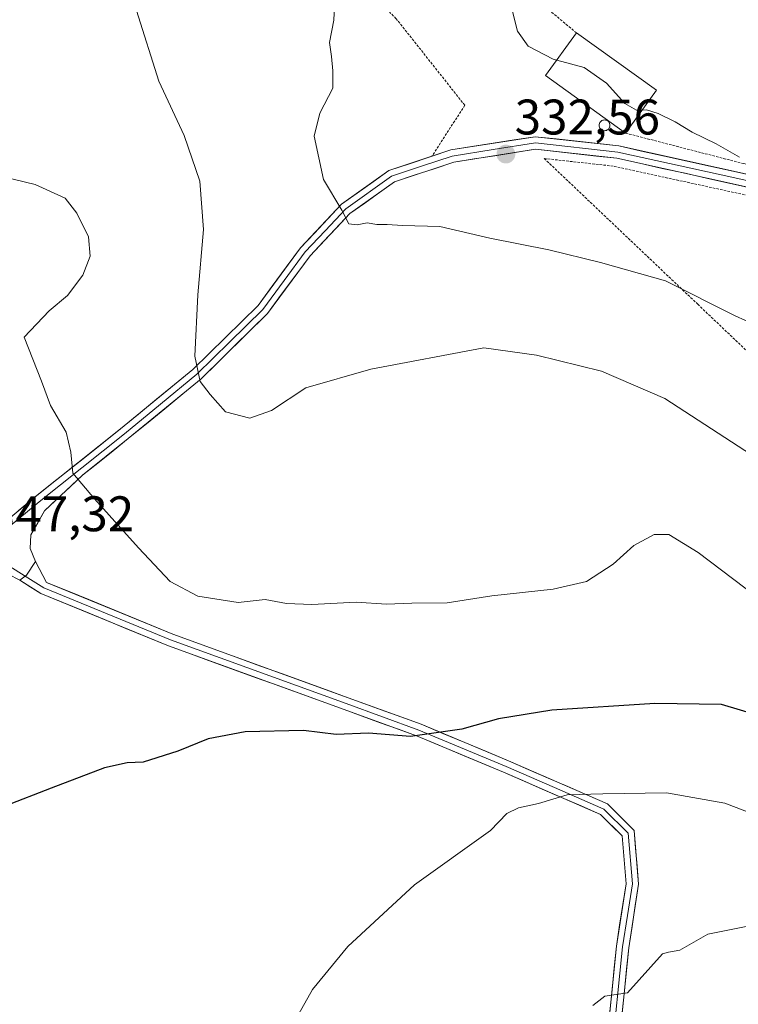
# Model space of a CAD drawing. Units: metres. Extents: x 623583 to 627012, y 4780450 to 4782826.
# Drawn here: x 625029 to 625174, y 4781241 to 4781439 of the extents above; entities that cross this region are included whole.
import ezdxf
from ezdxf.enums import TextEntityAlignment as Align

# ---------------------------------------------------------------- set-up
doc = ezdxf.new("R2010")
doc.units = ezdxf.units.M
doc.header["$MEASUREMENT"] = 0
doc.linetypes.add('TRAZOS', pattern=[0.75, 0.5, -0.25])
for name, color, linetype, lineweight in [('Alambrada', 19, 'TRAZOS', 0), ('Carátula', 7, 'Continuous', 5), ('Curva de nivel maestra', 36, 'Continuous', 30), ('Curva de nivel normal', 36, 'Continuous', 0), ('Edificación industrial', 135, 'Continuous', 13), ('Edificación industrial Cxs', 135, 'Continuous', 13), ('Layer 0', 7, 'Continuous', 0), ('Punto de cota en terreno', 7, 'Continuous', 0), ('Rótulo de punto de cota en terreno', 19, 'Continuous', 0), ('Silo', 1, 'Continuous', 0), ('Silo Cxs', 1, 'Continuous', 0)]:
    doc.layers.add(name, color=color, linetype=linetype, lineweight=lineweight)
doc.styles.add('Arial', font='txt', dxfattribs={"height": 0.2})

# ---------------------------------------------------------------- blocks, each defined once
blk = doc.blocks.new('*U231')
at = {"layer": 'Curva de nivel normal', "color": 36, "linetype": 'Continuous', "lineweight": 0}
blk.add_polyline3d([(625187.49, 4781372.54, 335), (625172.98, 4781379.1, 335), (625158.98, 4781386.12, 335), (625145.96, 4781389.81, 335), (625135.55, 4781392.32, 335), (625123.72, 4781394.66, 335), (625113.7, 4781397, 335), (625106.2, 4781397.22, 335), (625103.14, 4781397.43, 335), (625101.1, 4781397.43, 335), (625099.14, 4781397.78, 335), (625097.14, 4781397.36, 335), (625095.43, 4781397.59, 335), (625094.08, 4781400.29, 335), (625090.41, 4781406.44, 335), (625088.52, 4781415.14, 335), (625089.61, 4781419.76, 335), (625092.24, 4781424.76, 335), (625092.25, 4781428.23, 335), (625091.99, 4781431.12, 335), (625091.6, 4781433.91, 335), (625092.45, 4781438.39, 335), (625092.88, 4781446.63, 335)], dxfattribs=at)
blk = doc.blocks.new('5PATER')
at = {"layer": 'Carátula', "linetype": 'Continuous', "lineweight": 5}
h = blk.add_hatch(color=250, dxfattribs=at)
edge = h.paths.add_edge_path()
edge.add_ellipse((0, 0.01), major_axis=(-1.33, -1.34), ratio=0.999422, start_angle=0, end_angle=360)

msp = doc.modelspace()

# ---------------------------------------------------------------- linework, layer by layer
at = {"layer": 'Alambrada', "color": 19, "linetype": 'TRAZOS', "lineweight": 0}
for points in [[(625150.98, 4781415.76, 330.85), (625174.67, 4781409.63, 330.12), (625206.03, 4781402.76, 329.06), (625215.69, 4781403.59, 328.54), (625233.05, 4781426.13, 327), (625252.48, 4781448.99, 327.82), (625242.67, 4781469.88, 327.13), (625226.42, 4781512.04, 325.6), (625218.27, 4781546.86, 324.28), (625213.46, 4781574.98, 322.86), (625209.39, 4781587.67, 322.35)], [(625037.56, 4781506.7, 337.63), (625104.9, 4781438.77, 333.34), (625118.73, 4781421.34, 332.22), (625112.12, 4781411.12, 333.06)], [(625133.84, 4781441.94, 329.48), (625141.1, 4781435.88, 329.46)], [(625220.08, 4781394.52, 329.07), (625208.54, 4781396.06, 329.62), (625148.51, 4781409.13, 331.79), (625134.66, 4781410.67, 332.35), (625165.45, 4781381.43, 335.25), (625198.05, 4781350.44, 338.26)]]:
    msp.add_polyline3d(points, dxfattribs=at)
at = {"layer": 'Curva de nivel maestra', "color": 36, "linetype": 'Continuous', "lineweight": 30}
msp.add_polyline3d([(625178.53, 4781298.67, 350), (625170.25, 4781301.12, 350), (625156.84, 4781301.34, 350), (625136.15, 4781299.97, 350), (625125.48, 4781298.26, 350), (625118.15, 4781296.19, 350), (625107.82, 4781294.72, 350), (625099.38, 4781295.4, 350), (625092.9, 4781295.15, 350), (625086.37, 4781295.93, 350), (625074.65, 4781295.64, 350), (625067.23, 4781294.23, 350), (625061.15, 4781291.78, 350), (625054.23, 4781289.58, 350), (625050.98, 4781289.44, 350), (625046.47, 4781288.44, 350), (625035.74, 4781284.35, 350), (625026.43, 4781280.72, 350), (625022.16, 4781276.7, 350), (625020.14, 4781273.38, 350), (625014.12, 4781259.66, 350), (625011.48, 4781251.38, 350), (625009.07, 4781244.62, 350), (625006.7, 4781235.82, 350)], dxfattribs=at)
at = {"layer": 'Curva de nivel normal', "color": 36, "linetype": 'Continuous', "lineweight": 0}
for points in [[(625052.86, 4781440.34, 340), (625057.37, 4781426.19, 340), (625062.44, 4781415.26, 340), (625065.54, 4781406.1, 340), (625066.28, 4781396.43, 340), (625065.15, 4781383.3, 340), (625064.59, 4781371.02, 340), (625065.64, 4781365.93, 340), (625067.67, 4781363.31, 340), (625070.73, 4781359.85, 340), (625075.57, 4781358.56, 340), (625079.96, 4781360.14, 340), (625086.82, 4781364.64, 340), (625099.84, 4781368.41, 340), (625122.51, 4781372.66, 340), (625133.11, 4781371.19, 340), (625146.14, 4781368.02, 340), (625158.83, 4781362.49, 340), (625178.93, 4781349.45, 340)], [(625137.17, 4781430.42, 330), (625136.42, 4781430.62, 330), (625131.46, 4781433.17, 330), (625129.32, 4781436.2, 330), (625128.03, 4781441.19, 330)], [(625154.3, 4781420.38, 330), (625153.16, 4781420.33, 330), (625150.83, 4781421.68, 330), (625147.16, 4781425.81, 330), (625142.66, 4781428.94, 330), (625137.17, 4781430.42, 330)], [(625173.82, 4781410.96, 330), (625169.15, 4781413.63, 330), (625164.33, 4781415.92, 330), (625160.94, 4781417.99, 330), (625157.49, 4781419.71, 330), (625155.16, 4781420.41, 330), (625154.3, 4781420.38, 330)], [(625026.15, 4781407, 345), (625032.53, 4781405.47, 345), (625038.53, 4781402.68, 345), (625040.92, 4781399.72, 345), (625043.23, 4781394.94, 345), (625043.59, 4781391.08, 345), (625042.12, 4781387.25, 345), (625039.03, 4781383.2, 345), (625035.32, 4781380.13, 345), (625030.36, 4781374.81, 345), (625033.81, 4781365.98, 345), (625035.59, 4781361.12, 345), (625038.76, 4781355.75, 345), (625039.7, 4781351.75, 345), (625040.12, 4781347.54, 345), (625044.43, 4781342.38, 345), (625053.27, 4781332.55, 345), (625059.63, 4781325.78, 345), (625065.16, 4781322.87, 345), (625073.27, 4781321.58, 345), (625078.69, 4781322.18, 345), (625082.95, 4781321.43, 345), (625088.04, 4781321.19, 345), (625096.94, 4781321.69, 345), (625103.02, 4781321.24, 345), (625108.1, 4781321.48, 345), (625115.18, 4781321.52, 345), (625124.16, 4781322.94, 345), (625136.42, 4781324.27, 345), (625143.13, 4781325.8, 345), (625148.49, 4781329.3, 345), (625152.63, 4781333.02, 345), (625156.74, 4781335.23, 345), (625159.64, 4781335.24, 345), (625165.54, 4781331.61, 345), (625179.55, 4781321, 345)], [(625082.99, 4781234.84, 355), (625088.18, 4781244, 355), (625095.26, 4781252.58, 355), (625108.66, 4781264.98, 355), (625123.89, 4781275.84, 355), (625127.15, 4781279.25, 355), (625129.48, 4781280.43, 355), (625133.53, 4781281.3, 355), (625139.28, 4781283.03, 355), (625146.43, 4781283.22, 355), (625159.18, 4781283.39, 355), (625170.92, 4781281.37, 355), (625181.18, 4781277.39, 355), (625191.69, 4781273.14, 355), (625204.55, 4781266.31, 355), (625222, 4781255.78, 355), (625234.64, 4781246.87, 355), (625240.74, 4781240.77, 355)], [(625144.38, 4781240.75, 360), (625146.84, 4781242.64, 360), (625151.38, 4781243.29, 360), (625158.41, 4781251.15, 360), (625159.59, 4781251.46, 360), (625161.88, 4781251.89, 360), (625167.49, 4781255.04, 360), (625175.16, 4781256.62, 360), (625184.97, 4781255.94, 360), (625200.44, 4781251.26, 360), (625210.41, 4781245.73, 360), (625214.76, 4781241.56, 360), (625217.48, 4781238.28, 360)]]:
    msp.add_polyline3d(points, dxfattribs=at)
at = {"layer": 'Edificación industrial', "color": 135, "linetype": 'Continuous', "lineweight": 13}
msp.add_polyline3d([(625157.16, 4781424.35, 329.55), (625150.98, 4781415.76, 330.85), (625134.92, 4781427.3, 330.35), (625141.1, 4781435.88, 329.46), (625157.16, 4781424.35, 329.55)], dxfattribs=at)
at = {"layer": 'Edificación industrial Cxs', "color": 135, "linetype": 'Continuous', "lineweight": 13}
msp.add_polyline3d([(625157.16, 4781424.35, 329.55), (625150.98, 4781415.76, 330.85), (625134.92, 4781427.3, 330.35), (625141.1, 4781435.88, 329.46), (625157.16, 4781424.35, 329.55)], close=True, dxfattribs=at)
at = {"layer": 'Layer 0', "linetype": 'Continuous', "lineweight": 0}
for points in [[(625020.83, 4781333.05), (625022.31, 4781334.33), (625032.54, 4781342.78), (625049.65, 4781356.41), (625064.14, 4781368.34), (625077.24, 4781381.21), (625085.76, 4781392.72), (625094, 4781401.49), (625103.47, 4781408.24), (625115.92, 4781412.38), (625132.86, 4781415.04), (625149.64, 4781413.18), (625195.28, 4781403.08), (625211.58, 4781400.25), (625217.11, 4781401.58), (625222.35, 4781408.96), (625230.65, 4781420.78), (625243.35, 4781435.67), (625255.58, 4781447.32), (625256.3, 4781448.02)], [(625257.49, 4781445.7), (625256.81, 4781445.04), (625245.17, 4781433.95), (625232.63, 4781419.25), (625224.39, 4781407.52), (625218.6, 4781399.37), (625211.66, 4781397.7), (625194.8, 4781400.63), (625149.23, 4781410.71), (625132.92, 4781412.52), (625116.52, 4781409.94), (625104.62, 4781405.99), (625095.65, 4781399.6), (625087.68, 4781391.11), (625079.13, 4781379.57), (625065.82, 4781366.48), (625051.22, 4781354.47), (625042.01, 4781347.13), (625034.42, 4781339.99), (625031.67, 4781335.18), (625031.51, 4781332.43), (625032.62, 4781329.83)], [(625195.04, 4781401.86), (625172.26, 4781406.9), (625149.44, 4781411.95), (625132.89, 4781413.78), (625124.42, 4781412.45), (625116.22, 4781411.16), (625110.27, 4781409.19), (625104.05, 4781407.12), (625094.83, 4781400.55), (625090.71, 4781396.16), (625086.72, 4781391.92), (625082.46, 4781386.16), (625078.19, 4781380.39), (625071.53, 4781373.85), (625064.98, 4781367.41), (625057.68, 4781361.41), (625050.44, 4781355.44), (625033.33, 4781341.81), (625023.15, 4781333.41), (625021.9, 4781332.32)], [(625021.9, 4781332.32), (625030.53, 4781326.87)], [(625032.62, 4781329.83), (625030.82, 4781327.08), (625029.43, 4781326.09)], [(625032.62, 4781329.83), (625030.82, 4781327.08), (625029.43, 4781326.09)], [(625032.62, 4781329.83), (625034.83, 4781325.64), (625060.16, 4781315.24), (625095.35, 4781302.48), (625109.94, 4781297.17), (625127.48, 4781289.85), (625147.34, 4781281.2), (625152.7, 4781275.89), (625153.59, 4781265.1), (625151.62, 4781252.36), (625149.43, 4781230.66), (625149.13, 4781198.51), (625149.01, 4781169.22), (625149.79, 4781144.33), (625148.7, 4781128.51), (625146.25, 4781106.4), (625142.8, 4781082.38), (625135.77, 4781055.37), (625127.94, 4781028.87), (625123.8, 4781018.61)], [(625051.18, 4780883.89), (625059.99, 4780903.2), (625100.19, 4780973.58), (625115.9, 4781005.67), (625125.57, 4781029.7), (625133.36, 4781056.04), (625140.34, 4781082.87), (625143.77, 4781106.71), (625146.21, 4781128.73), (625147.28, 4781144.38), (625146.51, 4781169.18), (625146.63, 4781198.53), (625146.93, 4781230.8), (625149.14, 4781252.68), (625151.08, 4781265.19), (625150.29, 4781274.77), (625145.92, 4781279.1), (625126.5, 4781287.55), (625109.03, 4781294.84), (625094.5, 4781300.13), (625059.26, 4781312.91), (625033.68, 4781323.41), (625029.43, 4781326.09)], [(625030.53, 4781326.87), (625034.26, 4781324.53), (625059.71, 4781314.08), (625094.93, 4781301.31), (625109.49, 4781296.01), (625126.99, 4781288.7), (625136.7, 4781284.48), (625146.63, 4781280.15), (625151.5, 4781275.33), (625152.34, 4781265.15), (625151.35, 4781258.78), (625150.38, 4781252.52), (625148.18, 4781230.73)]]:
    msp.add_lwpolyline(points, dxfattribs=at)
for points in [[(625029.13, 4781339.96, 346.24), (625032.54, 4781342.78, 345.79), (625035.96, 4781345.51, 345.4), (625039.38, 4781348.23, 344.9), (625042.81, 4781350.96, 344.35), (625046.23, 4781353.68, 343.49), (625049.65, 4781356.41, 342.88), (625053.27, 4781359.39, 342.05), (625056.9, 4781362.38, 341.33), (625060.52, 4781365.36, 340.66), (625064.14, 4781368.34, 339.95), (625067.42, 4781371.56, 339.4), (625070.69, 4781374.78, 338.83), (625073.97, 4781377.99, 338.26), (625077.24, 4781381.21, 337.7), (625080.08, 4781385.05, 337.19), (625082.92, 4781388.88, 336.7), (625085.76, 4781392.72, 336.18), (625088.51, 4781395.64, 335.75), (625091.25, 4781398.57, 335.31), (625094, 4781401.49, 334.84), (625097.16, 4781403.74, 334.31), (625100.31, 4781405.99, 334.02), (625103.47, 4781408.24, 333.74), (625107.62, 4781409.62, 333.38), (625111.77, 4781411, 333.08), (625115.92, 4781412.38, 332.77), (625120.16, 4781413.05, 332.54), (625124.39, 4781413.71, 332.31), (625128.63, 4781414.38, 332.08), (625132.86, 4781415.04, 331.9), (625137.06, 4781414.58, 331.92), (625141.25, 4781414.11, 331.88), (625145.45, 4781413.65, 331.75), (625149.64, 4781413.18, 331.4), (625154.2, 4781412.17, 331.11), (625158.77, 4781411.16, 330.82), (625163.33, 4781410.15, 330.58), (625167.9, 4781409.14, 330.52), (625172.46, 4781408.13, 330.43), (625177.02, 4781407.12, 330.27)], [(625176.57, 4781404.66, 330.42), (625172.02, 4781405.67, 330.69), (625167.46, 4781406.68, 330.91), (625162.9, 4781407.69, 330.91), (625158.34, 4781408.69, 331.09), (625153.79, 4781409.7, 331.46), (625149.23, 4781410.71, 331.65), (625145.15, 4781411.16, 331.83), (625141.08, 4781411.62, 332.01), (625137, 4781412.07, 332.13), (625132.92, 4781412.52, 332.16), (625128.82, 4781411.88, 332.31), (625124.72, 4781411.23, 332.49), (625120.62, 4781410.59, 332.69), (625116.52, 4781409.94, 332.79), (625112.55, 4781408.62, 333.06), (625108.59, 4781407.31, 333.49), (625104.62, 4781405.99, 333.79), (625101.63, 4781403.86, 334.03), (625098.64, 4781401.73, 334.44), (625095.65, 4781399.6, 334.81), (625092.99, 4781396.77, 335.26), (625090.34, 4781393.94, 335.59), (625087.68, 4781391.11, 336.04), (625084.83, 4781387.26, 336.55), (625081.98, 4781383.42, 336.99), (625079.13, 4781379.57, 337.58), (625075.8, 4781376.3, 338.07), (625072.48, 4781373.03, 338.65), (625069.15, 4781369.75, 339.26), (625065.82, 4781366.48, 339.83), (625062.17, 4781363.48, 340.49), (625058.52, 4781360.48, 341.2), (625054.87, 4781357.47, 341.88), (625051.22, 4781354.47, 342.74), (625048.15, 4781352.02, 343.4), (625045.08, 4781349.58, 344.12), (625042.01, 4781347.13, 344.65), (625039.48, 4781344.75, 345.12), (625036.95, 4781342.37, 345.45), (625034.42, 4781339.99, 345.82), (625033.05, 4781337.59, 346.1), (625031.67, 4781335.18, 346.44), (625031.51, 4781332.43, 346.71), (625032.62, 4781329.83, 346.83), (625030.82, 4781327.08, 347.13), (625029.43, 4781326.09, 347.22), (625027.12, 4781327.28, 347.22)], [(625147.81, 4781239.55, 360.35), (625148.26, 4781243.93, 359.74), (625148.7, 4781248.3, 359.28), (625149.14, 4781252.68, 358.76), (625149.79, 4781256.85, 358.39), (625150.43, 4781261.02, 357.99), (625151.08, 4781265.19, 357.53), (625150.69, 4781269.98, 357.04), (625150.29, 4781274.77, 356.47), (625148.11, 4781276.94, 356.04), (625145.92, 4781279.1, 355.48), (625142.04, 4781280.79, 355.3), (625138.15, 4781282.48, 354.88), (625134.27, 4781284.17, 354.04), (625130.38, 4781285.86, 353.18), (625126.5, 4781287.55, 352.33), (625122.13, 4781289.37, 351.69), (625117.77, 4781291.2, 351.03), (625113.4, 4781293.02, 350.33), (625109.03, 4781294.84, 349.87), (625105.4, 4781296.16, 349.71), (625101.77, 4781297.49, 349.5), (625098.13, 4781298.81, 349.17), (625094.5, 4781300.13, 348.86), (625090.1, 4781301.73, 348.53), (625085.69, 4781303.33, 348.32), (625081.29, 4781304.92, 347.96), (625076.88, 4781306.52, 347.8), (625072.48, 4781308.12, 347.5), (625068.07, 4781309.72, 347.36), (625063.67, 4781311.31, 347.26), (625059.26, 4781312.91, 347.26), (625055, 4781314.66, 347.07), (625050.73, 4781316.41, 347.12), (625046.47, 4781318.16, 347.27), (625042.21, 4781319.91, 347.28), (625037.94, 4781321.66, 347.28), (625033.68, 4781323.41, 347.3), (625031.56, 4781324.75, 347.26), (625029.43, 4781326.09, 347.22), (625030.82, 4781327.08, 347.13), (625032.62, 4781329.83, 346.83), (625034.83, 4781325.64, 347.06), (625039.05, 4781323.91, 347.07), (625043.27, 4781322.17, 346.92), (625047.5, 4781320.44, 346.81), (625051.72, 4781318.71, 346.91), (625055.94, 4781316.97, 346.63), (625060.16, 4781315.24, 346.73), (625064.56, 4781313.65, 346.81), (625068.96, 4781312.05, 346.75), (625073.36, 4781310.46, 346.89), (625077.76, 4781308.86, 347.11), (625082.15, 4781307.27, 347.24), (625086.55, 4781305.67, 347.7), (625090.95, 4781304.08, 347.97), (625095.35, 4781302.48, 348.36), (625099, 4781301.15, 348.64), (625102.65, 4781299.83, 348.95), (625106.29, 4781298.5, 349.3), (625109.94, 4781297.17, 349.4), (625114.33, 4781295.34, 349.83), (625118.71, 4781293.51, 350.4), (625123.1, 4781291.68, 351.15), (625127.48, 4781289.85, 351.87), (625131.45, 4781288.12, 352.68), (625135.42, 4781286.39, 353.59), (625139.4, 4781284.66, 354.32), (625143.37, 4781282.93, 354.89), (625147.34, 4781281.2, 355.22), (625150.02, 4781278.55, 355.92), (625152.7, 4781275.89, 356.43), (625153, 4781272.29, 356.9), (625153.29, 4781268.7, 357.31), (625153.59, 4781265.1, 357.71), (625152.93, 4781260.85, 358.08), (625152.28, 4781256.61, 358.51), (625151.62, 4781252.36, 358.95), (625151.18, 4781248.02, 359.52), (625150.74, 4781243.68, 359.89), (625150.31, 4781239.34, 360.49)]]:
    msp.add_polyline3d(points, dxfattribs=at)
at = {"layer": 'Silo', "color": 1, "linetype": 'Continuous', "lineweight": 0}
msp.add_polyline3d([(625146.76, 4781418.4, 331.27), (625146.95, 4781418.38, 331.24), (625147.13, 4781418.34, 331.2), (625147.3, 4781418.26, 331.18), (625147.46, 4781418.15, 331.16), (625147.59, 4781418.02, 331.14), (625147.7, 4781417.86, 331.14), (625147.78, 4781417.69, 331.14), (625147.82, 4781417.51, 331.15), (625147.84, 4781417.32, 331.17), (625147.82, 4781417.13, 331.19), (625147.78, 4781416.95, 331.22), (625147.7, 4781416.78, 331.25), (625147.59, 4781416.63, 331.29), (625147.46, 4781416.5, 331.32), (625147.3, 4781416.39, 331.36), (625147.13, 4781416.31, 331.39), (625146.95, 4781416.26, 331.43), (625146.76, 4781416.24, 331.46), (625146.58, 4781416.26, 331.49), (625146.39, 4781416.31, 331.51), (625146.22, 4781416.39, 331.51), (625146.07, 4781416.5, 331.52), (625145.94, 4781416.63, 331.52), (625145.83, 4781416.78, 331.52), (625145.75, 4781416.95, 331.51), (625145.7, 4781417.13, 331.51), (625145.69, 4781417.32, 331.5), (625145.7, 4781417.51, 331.48), (625145.75, 4781417.69, 331.46), (625145.83, 4781417.86, 331.44), (625145.94, 4781418.02, 331.42), (625146.07, 4781418.15, 331.4), (625146.22, 4781418.26, 331.37), (625146.39, 4781418.34, 331.34), (625146.58, 4781418.38, 331.31), (625146.76, 4781418.4, 331.27)], dxfattribs=at)
at = {"layer": 'Silo Cxs', "color": 1, "linetype": 'Continuous', "lineweight": 0}
msp.add_polyline3d([(625146.95, 4781416.26, 331.43), (625146.76, 4781416.24, 331.46), (625146.58, 4781416.26, 331.49), (625146.39, 4781416.31, 331.51), (625146.22, 4781416.39, 331.51), (625146.07, 4781416.5, 331.52), (625145.94, 4781416.63, 331.52), (625145.83, 4781416.78, 331.52), (625145.75, 4781416.95, 331.51), (625145.7, 4781417.13, 331.51), (625145.69, 4781417.32, 331.5), (625145.7, 4781417.51, 331.48), (625145.75, 4781417.69, 331.46), (625145.83, 4781417.86, 331.44), (625145.94, 4781418.02, 331.42), (625146.07, 4781418.15, 331.4), (625146.22, 4781418.26, 331.37), (625146.39, 4781418.34, 331.34), (625146.58, 4781418.38, 331.31), (625146.76, 4781418.4, 331.27), (625146.95, 4781418.38, 331.24), (625147.13, 4781418.34, 331.2), (625147.3, 4781418.26, 331.18), (625147.46, 4781418.15, 331.16), (625147.59, 4781418.02, 331.14), (625147.7, 4781417.86, 331.14), (625147.78, 4781417.69, 331.14), (625147.82, 4781417.51, 331.15), (625147.84, 4781417.32, 331.17), (625147.82, 4781417.13, 331.19), (625147.78, 4781416.95, 331.22), (625147.7, 4781416.78, 331.25), (625147.59, 4781416.63, 331.29), (625147.46, 4781416.5, 331.32), (625147.3, 4781416.39, 331.36), (625147.13, 4781416.31, 331.39), (625146.95, 4781416.26, 331.43)], close=True, dxfattribs=at)

# ---------------------------------------------------------------- block references
at = {"layer": 'Curva de nivel normal', "color": 36, "linetype": 'Continuous', "lineweight": 0}
msp.add_blockref('*U231', (0, 0), dxfattribs=at)
at = {"layer": 'Punto de cota en terreno', "linetype": 'Continuous', "lineweight": 0}
msp.add_blockref('5PATER', (625126.97, 4781411.54, 332.56), dxfattribs=at)

# ---------------------------------------------------------------- texts
at = {"layer": 'Rótulo de punto de cota en terreno', "color": 19, "linetype": 'Continuous', "lineweight": 0, "style": 'Arial'}
for s, p in [('332,56', (625128.73, 4781413.3)), ('347,32', (625023.24, 4781333.71))]:
    msp.add_text(s, height=7, dxfattribs=at).set_placement(p, align=Align.BOTTOM_LEFT)

doc.saveas('drawing.dxf')
